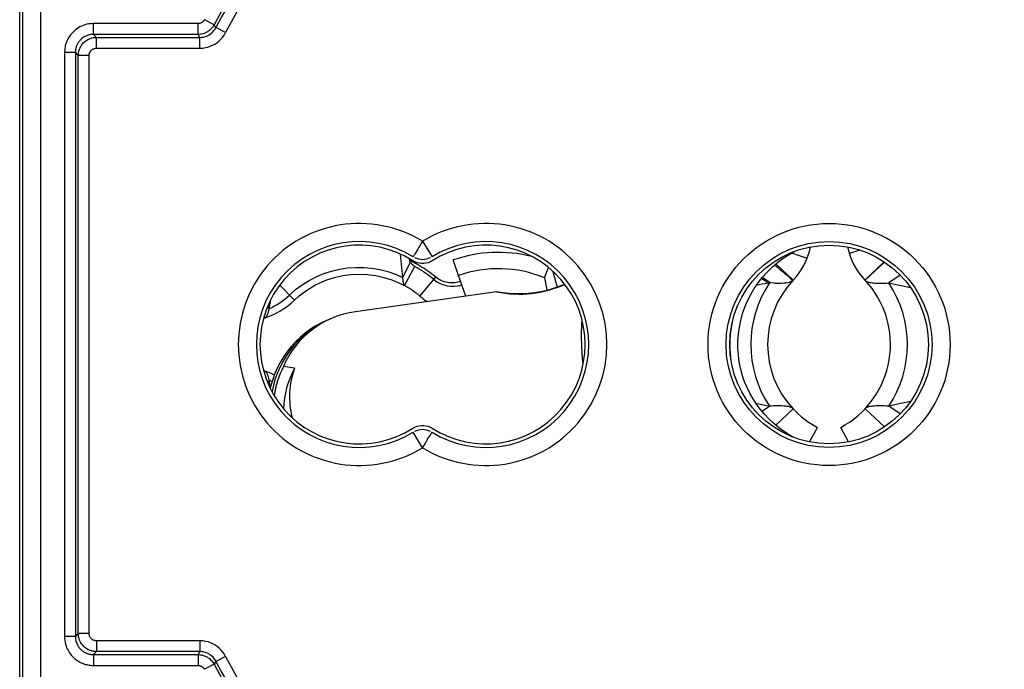
# Model space of a CAD drawing. Units: millimetres. Extents: x -92 to 32, y -26 to 48.
# Drawn here: x -22 to 5, y -9 to 9 of the extents above; entities that cross this region are included whole.
import ezdxf

# ---------------------------------------------------------------- set-up
doc = ezdxf.new("R2010")
doc.units = ezdxf.units.MM
doc.header["$LTSCALE"] = 23.1
doc.layers.get('0').update_dxf_attribs({"linetype": 'CONTINUOUS'})
for name, color, linetype in [('ASSI', 7, 'CONTINUOUS'), ('DRAFT', 7, 'CONTINUOUS'), ('RACCORDO', 7, 'CONTINUOUS'), ('SUPERFICI', 7, 'CONTINUOUS')]:
    doc.layers.add(name, color=color, linetype=linetype)

msp = doc.modelspace()

# ---------------------------------------------------------------- linework, layer by layer
at = {"color": 7, "linetype": 'CONTINUOUS'}
for p, q in [((-11.896, 1.855), (-11.957, 2.498)), ((0.752, 2.612), (0.461, 2.52)), ((-11.896, 1.855), (-11.693, 2.273)), ((-11.693, 2.273), (-11.708, 2.368)), ((-11.684, 2.265), (-11.693, 2.273)), ((-11.667, 2.248), (-11.684, 2.265)), ((-10.352, 1.912), (-10.5, 2.34)), ((-1.57, 2.232), (-1.093, 1.783)), ((1.426, 2.285), (0.893, 1.783)), ((1.433, 2.28), (0.897, 1.778)), ((-11.85, 1.63), (-11.562, 2.155)), ((-11.562, 2.156), (-11.564, 2.157)), ((-10.154, 1.338), (-10.352, 1.912)), ((-7.979, 1.849), (-7.863, 2.131)), ((-7.742, 2.024), (-7.624, 1.585)), ((1.868, 1.917), (1.551, 1.705)), ((-11.893, 1.817), (-11.896, 1.855)), ((0.897, 1.778), (0.893, 1.783)), ((-11.85, 1.63), (-11.852, 1.631)), ((-15.6, 0.99), (-15.551, 1.243)), ((-14.898, 1.228), (-14.897, 1.229)), ((-15.6, 0.99), (-15.633, 1.063)), ((-15.712, 0.737), (-15.731, 0.793)), ((-15.712, -0.737), (-15.731, -0.793)), ((-15.6, -0.99), (-15.633, -1.063)), ((-15.559, -1.198), (-15.6, -0.99)), ((-1.96, -1.847), (-1.75, -1.706)), ((-1.576, -2.232), (-1.095, -1.78)), ((1.43, -2.283), (0.895, -1.78)), ((1.866, -1.918), (1.55, -1.706)), ((-0.638, -2.696), (-0.424, -2.294)), ((0.438, -2.696), (0.224, -2.294))]:
    msp.add_line(p, q, dxfattribs=at)
at = {"color": 250, "linetype": 'CONTINUOUS'}
for p, q in [((-14.898, 1.228), (-15.299, 1.647)), ((-11.426, 1.34), (-11.04, 1.798))]:
    msp.add_line(p, q, dxfattribs=at)
at = {"color": 7, "linetype": 'CONTINUOUS'}
for points in [[(-11.643, 2.224), (-11.651, 2.232), (-11.659, 2.24), (-11.667, 2.248)], [(-11.564, 2.157), (-11.568, 2.159), (-11.571, 2.161), (-11.575, 2.164), (-11.58, 2.168), (-11.584, 2.171), (-11.59, 2.176), (-11.595, 2.18), (-11.601, 2.186), (-11.608, 2.191), (-11.614, 2.197), (-11.621, 2.203), (-11.628, 2.21), (-11.635, 2.217), (-11.643, 2.224)], [(-14.33, 1.641), (-14.213, 1.7), (-14.002, 1.789), (-13.783, 1.859), (-13.559, 1.909), (-13.332, 1.94), (-13.102, 1.95), (-12.873, 1.94), (-12.645, 1.91), (-12.421, 1.859), (-12.202, 1.79), (-11.99, 1.701), (-11.852, 1.631)], [(-11.04, 1.798), (-11.094, 1.843), (-11.15, 1.886), (-11.206, 1.929), (-11.263, 1.97), (-11.321, 2.01), (-11.38, 2.048), (-11.44, 2.085), (-11.5, 2.121), (-11.562, 2.155)], [(-14.897, 1.229), (-14.762, 1.35), (-14.617, 1.461), (-14.465, 1.563), (-14.33, 1.641)], [(-11.852, 1.631), (-11.855, 1.633), (-11.857, 1.636), (-11.86, 1.64), (-11.862, 1.645), (-11.865, 1.651), (-11.867, 1.658), (-11.869, 1.667), (-11.872, 1.676), (-11.874, 1.686), (-11.876, 1.697), (-11.878, 1.709), (-11.88, 1.722), (-11.883, 1.736), (-11.885, 1.751), (-11.887, 1.766), (-11.889, 1.782), (-11.891, 1.799), (-11.893, 1.817)], [(-7.979, 1.849), (-7.919, 1.559), (-7.907, 1.498)], [(0.897, 1.778), (0.912, 1.765), (0.93, 1.753), (0.95, 1.742), (0.974, 1.733), (1, 1.725), (1.028, 1.719), (1.059, 1.713), (1.093, 1.708), (1.128, 1.704), (1.166, 1.701), (1.206, 1.699), (1.248, 1.698), (1.293, 1.697), (1.34, 1.698), (1.389, 1.698), (1.44, 1.7), (1.494, 1.702), (1.551, 1.705)], [(1.551, 1.705), (1.634, 1.688), (1.719, 1.671), (1.804, 1.653), (1.891, 1.635), (1.977, 1.615), (2.065, 1.595), (2.152, 1.575)], [(-15.6, 0.99), (-15.605, 0.967), (-15.61, 0.945), (-15.616, 0.924), (-15.621, 0.904), (-15.626, 0.885), (-15.632, 0.866), (-15.638, 0.849), (-15.644, 0.833), (-15.65, 0.818), (-15.656, 0.804), (-15.663, 0.791), (-15.669, 0.779), (-15.676, 0.769), (-15.683, 0.759), (-15.69, 0.752), (-15.697, 0.745), (-15.705, 0.74), (-15.712, 0.737)], [(-14.013, 0.664), (-14.15, 0.6), (-14.305, 0.515), (-14.454, 0.42), (-14.596, 0.316), (-14.732, 0.202), (-14.859, 0.08), (-14.979, -0.05), (-15.089, -0.188), (-15.191, -0.333), (-15.283, -0.484), (-15.364, -0.641), (-15.436, -0.803), (-15.497, -0.969), (-15.546, -1.139), (-15.564, -1.218)], [(-15.712, -0.737), (-15.705, -0.74), (-15.697, -0.745), (-15.69, -0.752), (-15.683, -0.759), (-15.676, -0.769), (-15.669, -0.779), (-15.663, -0.791), (-15.656, -0.804), (-15.65, -0.818), (-15.644, -0.833), (-15.638, -0.849), (-15.632, -0.866), (-15.626, -0.885), (-15.621, -0.904), (-15.616, -0.924), (-15.61, -0.945), (-15.605, -0.967), (-15.6, -0.99)], [(-2.124, -1.628), (-2.09, -1.636), (-2.004, -1.654), (-1.918, -1.672), (-1.834, -1.69), (-1.75, -1.706)], [(2.152, -1.575), (2.065, -1.596), (1.977, -1.616), (1.89, -1.636), (1.804, -1.654), (1.718, -1.672), (1.634, -1.69), (1.55, -1.706)], [(-1.095, -1.78), (-1.11, -1.767), (-1.128, -1.755), (-1.148, -1.745), (-1.172, -1.735), (-1.198, -1.727), (-1.227, -1.72), (-1.258, -1.715), (-1.291, -1.71), (-1.327, -1.706), (-1.365, -1.703), (-1.405, -1.701), (-1.447, -1.7), (-1.491, -1.699), (-1.538, -1.699), (-1.587, -1.7), (-1.639, -1.702), (-1.693, -1.704), (-1.75, -1.706)], [(1.55, -1.706), (1.492, -1.704), (1.437, -1.702), (1.384, -1.7), (1.334, -1.699), (1.286, -1.699), (1.241, -1.7), (1.199, -1.701), (1.159, -1.704), (1.121, -1.707), (1.086, -1.711), (1.053, -1.716), (1.023, -1.721), (0.995, -1.728), (0.97, -1.736), (0.947, -1.745), (0.927, -1.755), (0.91, -1.767), (0.895, -1.78)]]:
    msp.add_lwpolyline(points, dxfattribs=at)
at = {"color": 250, "linetype": 'CONTINUOUS'}
msp.add_lwpolyline([(-15.034, 1.37), (-14.864, 1.519), (-14.683, 1.654), (-14.492, 1.774), (-14.291, 1.877), (-14.083, 1.964), (-13.869, 2.034), (-13.65, 2.085), (-13.427, 2.119), (-13.202, 2.135), (-12.977, 2.133), (-12.753, 2.112), (-12.532, 2.074), (-12.314, 2.018), (-12.102, 1.945), (-11.896, 1.855)], dxfattribs=at)
at = {"color": 7, "linetype": 'CONTINUOUS'}
for centre, radius, start, end in [((-9.25, -1.275), 3.825, 76.0014, 109.0789), ((2.283, 3.092), 1.91, 191.8238, 223.2874), ((-9.25, -1.275), 3.372, 67.851, 109.0789), ((-10.525, 2.411), 0.8, 229.9241, 289.0789), ((-1, 0), 2.6, 298.0725, 43.1432), ((-13.1, -0.65), 2.6, 49.9241, 61.2643), ((-16.4, 2.797), 2.172, 287.3429, 313.7524), ((-10.525, 2.411), 1.4, 229.9241, 240.8217), ((-16.4, -2.797), 2.172, 64.0809, 72.6571), ((0.8, 0), 2.6, 223.2111, 241.9275)]:
    msp.add_arc(centre, radius, start, end, dxfattribs=at)
at = {"color": 250, "linetype": 'CONTINUOUS'}
for centre, radius, start, end in [((-1, 0), 3.068, 326.2073, 33.7589), ((-16.4, 2.797), 1.976, 293.8703, 313.7524), ((-16.4, -2.797), 1.976, 63.3736, 66.1297)]:
    msp.add_arc(centre, radius, start, end, dxfattribs=at)
at = {"color": 7, "linetype": 'CONTINUOUS'}
for centre, major_axis, ratio, start_param, end_param in [((-12.755, -1.82), (2.43, 0.229), 0.988045, 2.544061, 3.030206), ((-12.683, -1.572), (-1.695, 1.712), 0.94996, 0.416419, 1.007682)]:
    msp.add_ellipse(centre, major_axis=major_axis, ratio=ratio, start_param=start_param, end_param=end_param, dxfattribs=at)
at = {"layer": 'ASSI', "color": 250, "linetype": 'CONTINUOUS'}
for p, q in [((-21.913, -26.313), (-21.913, 26.313)), ((-22.413, -25.813), (-22.413, 25.813)), ((-20.46, 8.585), (-20.46, 8.885)), ((-17.563, 8.885), (-20.46, 8.885)), ((-17.563, 8.585), (-17.563, 8.885)), ((-17.119, 8.854), (-17.386, 8.992)), ((-17.069, 8.773), (-17.119, 8.854)), ((-16.802, 8.635), (-17.069, 8.773)), ((-20.46, 8.585), (-20.378, 8.503)), ((-20.378, 8.203), (-20.378, 8.503)), ((-17.513, 8.503), (-17.563, 8.585)), ((-17.513, 8.203), (-17.513, 8.503)), ((-20.378, 8.203), (-17.513, 8.203)), ((-21.26, 8.085), (-21.26, -8.085)), ((-20.96, 8.085), (-21.26, 8.085)), ((-20.96, 8.085), (-20.878, 8.003)), ((-20.578, 8.003), (-20.878, 8.003)), ((-20.578, -8.003), (-20.578, 8.003)), ((-11.35, 2.857), (-11.089, 2.43)), ((-11.04, 1.798), (-10.984, 1.865)), ((-11.35, -2.857), (-11.611, -2.43)), ((-20.96, -8.085), (-21.26, -8.085)), ((-20.878, -8.003), (-20.96, -8.085)), ((-20.578, -8.003), (-20.878, -8.003)), ((-20.378, -8.203), (-20.378, -8.503)), ((-17.513, -8.203), (-20.378, -8.203)), ((-17.513, -8.203), (-17.513, -8.503)), ((-20.378, -8.503), (-20.46, -8.585)), ((-20.46, -8.585), (-20.46, -8.885)), ((-17.513, -8.503), (-17.563, -8.585)), ((-17.563, -8.585), (-17.563, -8.885)), ((-16.802, -8.635), (-17.069, -8.773)), ((-20.46, -8.885), (-17.563, -8.885)), ((-17.119, -8.854), (-17.386, -8.992)), ((-17.069, -8.773), (-17.119, -8.854))]:
    msp.add_line(p, q, dxfattribs=at)
at = {"layer": 'ASSI', "color": 7, "linetype": 'CONTINUOUS'}
for p, q in [((-22.5, -9.882), (-22.5, 18.848)), ((-17.563, 8.585), (-20.46, 8.585)), ((-20.378, 8.503), (-17.513, 8.503)), ((-20.96, 8.085), (-20.96, -8.085)), ((-20.878, -8.003), (-20.878, 8.003)), ((-11.687, 2.315), (-11.7, 2.321)), ((-11.542, 2.241), (-11.594, 2.268)), ((-20.46, -8.585), (-17.563, -8.585)), ((-17.513, -8.503), (-20.378, -8.503))]:
    msp.add_line(p, q, dxfattribs=at)
at = {"layer": 'ASSI', "color": 250, "linetype": 'CONTINUOUS'}
for points in [[(-20.46, 8.885), (-20.522, 8.881), (-20.582, 8.875), (-20.639, 8.864), (-20.692, 8.85), (-20.743, 8.833), (-20.791, 8.813), (-20.835, 8.791), (-20.877, 8.767), (-20.916, 8.742), (-20.952, 8.716), (-20.985, 8.688), (-21.015, 8.66), (-21.043, 8.632), (-21.068, 8.604), (-21.092, 8.575), (-21.113, 8.547), (-21.132, 8.518), (-21.15, 8.49), (-21.166, 8.461), (-21.18, 8.432), (-21.194, 8.402), (-21.206, 8.372), (-21.218, 8.341), (-21.228, 8.308), (-21.237, 8.275), (-21.244, 8.24), (-21.251, 8.204), (-21.255, 8.166), (-21.258, 8.126), (-21.26, 8.085)], [(-17.386, 8.992), (-17.39, 8.985), (-17.394, 8.977), (-17.399, 8.97), (-17.404, 8.963), (-17.41, 8.956), (-17.416, 8.949), (-17.422, 8.943), (-17.429, 8.936), (-17.436, 8.93), (-17.443, 8.924), (-17.451, 8.919), (-17.46, 8.913), (-17.469, 8.908), (-17.479, 8.903), (-17.489, 8.899), (-17.5, 8.895), (-17.511, 8.891), (-17.523, 8.889), (-17.536, 8.887), (-17.549, 8.885), (-17.563, 8.885)], [(-17.119, 8.854), (-17.13, 8.835), (-17.141, 8.816), (-17.154, 8.798), (-17.167, 8.78), (-17.18, 8.763), (-17.195, 8.746), (-17.21, 8.73), (-17.227, 8.714), (-17.245, 8.699), (-17.264, 8.684), (-17.284, 8.67), (-17.305, 8.656), (-17.328, 8.643), (-17.352, 8.631), (-17.378, 8.62), (-17.405, 8.61), (-17.434, 8.602), (-17.464, 8.595), (-17.496, 8.589), (-17.529, 8.586), (-17.563, 8.585)], [(-17.513, 8.503), (-17.465, 8.505), (-17.418, 8.512), (-17.374, 8.522), (-17.333, 8.536), (-17.294, 8.553), (-17.256, 8.574), (-17.22, 8.597), (-17.186, 8.624), (-17.154, 8.655), (-17.123, 8.69), (-17.094, 8.73), (-17.069, 8.773)], [(-20.46, 8.585), (-20.499, 8.583), (-20.536, 8.579), (-20.572, 8.572), (-20.605, 8.563), (-20.637, 8.552), (-20.667, 8.54), (-20.695, 8.526), (-20.721, 8.511), (-20.745, 8.495), (-20.767, 8.479), (-20.788, 8.462), (-20.807, 8.444), (-20.824, 8.427), (-20.84, 8.409), (-20.855, 8.391), (-20.868, 8.374), (-20.88, 8.356), (-20.891, 8.338), (-20.901, 8.32), (-20.91, 8.302), (-20.919, 8.283), (-20.926, 8.264), (-20.933, 8.245), (-20.94, 8.224), (-20.945, 8.204), (-20.95, 8.182), (-20.954, 8.159), (-20.957, 8.136), (-20.959, 8.111), (-20.96, 8.085)], [(-20.878, 8.003), (-20.877, 8.024), (-20.876, 8.045), (-20.873, 8.066), (-20.87, 8.088), (-20.866, 8.109), (-20.861, 8.13), (-20.855, 8.151), (-20.848, 8.173), (-20.839, 8.194), (-20.83, 8.216), (-20.819, 8.238), (-20.806, 8.26), (-20.792, 8.282), (-20.776, 8.304), (-20.759, 8.326), (-20.74, 8.348), (-20.718, 8.369), (-20.694, 8.389), (-20.668, 8.409), (-20.64, 8.428), (-20.609, 8.446), (-20.576, 8.461), (-20.541, 8.475), (-20.503, 8.487), (-20.463, 8.495), (-20.421, 8.501), (-20.378, 8.503)], [(-17.513, 8.203), (-17.435, 8.207), (-17.361, 8.218), (-17.291, 8.234), (-17.224, 8.256), (-17.162, 8.283), (-17.102, 8.316), (-17.044, 8.354), (-16.99, 8.397), (-16.938, 8.446), (-16.89, 8.503), (-16.845, 8.566), (-16.802, 8.635)], [(-20.578, 8.003), (-20.577, 8.011), (-20.577, 8.02), (-20.576, 8.028), (-20.575, 8.037), (-20.573, 8.045), (-20.571, 8.054), (-20.569, 8.062), (-20.566, 8.071), (-20.562, 8.079), (-20.558, 8.088), (-20.554, 8.097), (-20.549, 8.106), (-20.543, 8.114), (-20.537, 8.123), (-20.53, 8.132), (-20.522, 8.141), (-20.514, 8.149), (-20.504, 8.157), (-20.494, 8.165), (-20.483, 8.173), (-20.47, 8.18), (-20.457, 8.186), (-20.443, 8.192), (-20.428, 8.196), (-20.412, 8.199), (-20.395, 8.202), (-20.378, 8.203)], [(-11.35, 2.857), (-11.385, 2.802), (-11.418, 2.747), (-11.45, 2.693), (-11.481, 2.643), (-11.509, 2.597), (-11.557, 2.518)], [(-11.557, 2.518), (-11.577, 2.487), (-11.592, 2.462), (-11.602, 2.444), (-11.608, 2.434), (-11.611, 2.43)], [(-11.143, -2.518), (-11.123, -2.487), (-11.108, -2.462), (-11.098, -2.444), (-11.091, -2.434), (-11.089, -2.43)], [(-11.35, -2.857), (-11.315, -2.802), (-11.282, -2.747), (-11.25, -2.693), (-11.219, -2.643), (-11.191, -2.597), (-11.143, -2.518)], [(-21.26, -8.085), (-21.257, -8.141), (-21.252, -8.195), (-21.243, -8.246), (-21.232, -8.295), (-21.217, -8.341), (-21.201, -8.385), (-21.183, -8.427), (-21.163, -8.466), (-21.141, -8.503), (-21.119, -8.538), (-21.096, -8.57), (-21.072, -8.6), (-21.047, -8.628), (-21.022, -8.653), (-20.998, -8.677), (-20.973, -8.699), (-20.948, -8.719), (-20.922, -8.737), (-20.897, -8.755), (-20.871, -8.771), (-20.845, -8.786), (-20.818, -8.8), (-20.791, -8.813), (-20.763, -8.825), (-20.735, -8.836), (-20.705, -8.846), (-20.675, -8.855), (-20.643, -8.863), (-20.61, -8.871), (-20.575, -8.876), (-20.538, -8.881), (-20.5, -8.883), (-20.46, -8.885)], [(-20.96, -8.085), (-20.958, -8.12), (-20.955, -8.153), (-20.949, -8.185), (-20.942, -8.216), (-20.933, -8.245), (-20.923, -8.273), (-20.912, -8.299), (-20.899, -8.323), (-20.886, -8.346), (-20.872, -8.368), (-20.857, -8.388), (-20.842, -8.407), (-20.827, -8.424), (-20.811, -8.44), (-20.796, -8.455), (-20.78, -8.468), (-20.765, -8.481), (-20.749, -8.493), (-20.733, -8.503), (-20.717, -8.514), (-20.7, -8.523), (-20.684, -8.532), (-20.667, -8.54), (-20.65, -8.547), (-20.632, -8.554), (-20.613, -8.561), (-20.594, -8.566), (-20.574, -8.571), (-20.553, -8.576), (-20.532, -8.579), (-20.509, -8.582), (-20.485, -8.584), (-20.46, -8.585)], [(-20.378, -8.503), (-20.4, -8.502), (-20.423, -8.501), (-20.446, -8.498), (-20.469, -8.494), (-20.492, -8.489), (-20.516, -8.483), (-20.541, -8.475), (-20.566, -8.466), (-20.591, -8.455), (-20.616, -8.442), (-20.642, -8.427), (-20.667, -8.41), (-20.693, -8.391), (-20.718, -8.369), (-20.742, -8.345), (-20.766, -8.318), (-20.788, -8.288), (-20.809, -8.255), (-20.828, -8.22), (-20.844, -8.182), (-20.858, -8.141), (-20.869, -8.097), (-20.875, -8.051), (-20.878, -8.003)], [(-20.378, -8.203), (-20.387, -8.202), (-20.396, -8.202), (-20.405, -8.201), (-20.414, -8.199), (-20.424, -8.197), (-20.433, -8.195), (-20.443, -8.192), (-20.453, -8.188), (-20.463, -8.184), (-20.473, -8.178), (-20.483, -8.172), (-20.493, -8.166), (-20.504, -8.158), (-20.514, -8.149), (-20.523, -8.139), (-20.533, -8.129), (-20.542, -8.117), (-20.55, -8.104), (-20.558, -8.089), (-20.564, -8.074), (-20.57, -8.058), (-20.574, -8.04), (-20.576, -8.022), (-20.578, -8.003)], [(-16.802, -8.635), (-16.843, -8.568), (-16.886, -8.507), (-16.933, -8.452), (-16.982, -8.403), (-17.036, -8.36), (-17.092, -8.322), (-17.152, -8.288), (-17.215, -8.26), (-17.283, -8.236), (-17.355, -8.219), (-17.432, -8.208), (-17.513, -8.203)], [(-17.563, -8.585), (-17.541, -8.585), (-17.519, -8.587), (-17.497, -8.589), (-17.476, -8.592), (-17.454, -8.597), (-17.433, -8.602), (-17.411, -8.608), (-17.39, -8.616), (-17.368, -8.624), (-17.346, -8.634), (-17.324, -8.646), (-17.302, -8.658), (-17.28, -8.673), (-17.258, -8.688), (-17.236, -8.706), (-17.215, -8.726), (-17.194, -8.747), (-17.174, -8.771), (-17.154, -8.796), (-17.136, -8.824), (-17.119, -8.854)], [(-17.069, -8.773), (-17.093, -8.731), (-17.12, -8.693), (-17.15, -8.659), (-17.182, -8.628), (-17.215, -8.601), (-17.25, -8.577), (-17.288, -8.556), (-17.327, -8.539), (-17.369, -8.524), (-17.415, -8.512), (-17.463, -8.505), (-17.513, -8.503)], [(-17.563, -8.885), (-17.554, -8.885), (-17.545, -8.885), (-17.537, -8.886), (-17.528, -8.888), (-17.52, -8.889), (-17.511, -8.892), (-17.502, -8.894), (-17.494, -8.897), (-17.485, -8.901), (-17.476, -8.905), (-17.467, -8.909), (-17.459, -8.914), (-17.45, -8.92), (-17.441, -8.926), (-17.432, -8.933), (-17.424, -8.941), (-17.415, -8.95), (-17.407, -8.959), (-17.4, -8.969), (-17.392, -8.98), (-17.386, -8.992)]]:
    msp.add_lwpolyline(points, dxfattribs=at)
at = {"layer": 'ASSI', "color": 7, "linetype": 'CONTINUOUS'}
for points in [[(-11.594, 2.268), (-11.642, 2.292), (-11.687, 2.315)], [(-11.081, 2.317), (-11.138, 2.286), (-11.196, 2.263), (-11.256, 2.248), (-11.318, 2.24), (-11.382, 2.24), (-11.444, 2.248), (-11.504, 2.263), (-11.562, 2.286), (-11.619, 2.317)], [(-10.984, 1.865), (-11.037, 1.908), (-11.09, 1.95), (-11.146, 1.991), (-11.202, 2.031), (-11.26, 2.071), (-11.318, 2.109), (-11.376, 2.145), (-11.433, 2.179), (-11.488, 2.211), (-11.542, 2.241)], [(-10.297, 1.752), (-10.335, 1.737), (-10.375, 1.725), (-10.418, 1.716), (-10.462, 1.709), (-10.508, 1.705), (-10.554, 1.704), (-10.601, 1.707), (-10.649, 1.712), (-10.697, 1.722), (-10.747, 1.735), (-10.796, 1.753), (-10.845, 1.775), (-10.893, 1.8), (-10.939, 1.831), (-10.984, 1.865)], [(-11.619, -2.317), (-11.562, -2.286), (-11.504, -2.263), (-11.444, -2.248), (-11.382, -2.24), (-11.318, -2.24), (-11.256, -2.248), (-11.196, -2.263), (-11.138, -2.286), (-11.081, -2.317)]]:
    msp.add_lwpolyline(points, dxfattribs=at)
at = {"layer": 'ASSI', "color": 250, "linetype": 'CONTINUOUS'}
msp.add_circle((-0.1, 0), 3.35, dxfattribs=at)
at = {"layer": 'ASSI', "color": 7, "linetype": 'CONTINUOUS'}
for radius in [2.85, 2.75]:
    msp.add_circle((-0.1, 0), radius, dxfattribs=at)
for centre, radius, start, end in [((-0.1, 0), 19.103, 27.339, 152.661), ((-0.1, 0), 19.185, 96.3502, 152.5154), ((-0.1, 0), 19.185, 27.4846, 83.6498), ((-13.1, 0), 2.85, 58.5074, 301.4926), ((-13.1, 0), 2.75, 57.4201, 302.5798), ((-9.6, 0), 2.85, 238.5074, 121.4926), ((-9.6, 0), 2.75, 237.4202, 122.5798), ((-11.35, 2.857), 0.5, 243.7325, 296.2678), ((-11.35, -2.857), 0.5, 63.7323, 116.2677), ((-0.1, 0), 19.185, 207.4846, 263.6498), ((-0.1, 0), 19.103, 207.339, 332.661), ((-0.1, 0), 19.185, 276.3502, 332.5154)]:
    msp.add_arc(centre, radius, start, end, dxfattribs=at)
at = {"layer": 'ASSI', "color": 250, "linetype": 'CONTINUOUS'}
for centre, radius, start, end in [((-0.1, 0), 18.803, 27.339, 152.661), ((-13.1, 0), 3.35, 58.5074, 301.4926), ((-9.6, 0), 3.35, 238.5074, 121.4926), ((-0.1, 0), 18.803, 207.339, 332.661)]:
    msp.add_arc(centre, radius, start, end, dxfattribs=at)
at = {"layer": 'DRAFT', "color": 7, "linetype": 'CONTINUOUS'}
for p, q in [((-9.304, 1.458), (-13.207, 0.907)), ((-14.013, 0.664), (-13.919, 0.705)), ((-14.891, -0.658), (-15.199, -0.61))]:
    msp.add_line(p, q, dxfattribs=at)
for points in [[(-7.421, 1.664), (-7.568, 1.605), (-7.734, 1.547), (-7.904, 1.498), (-8.076, 1.459), (-8.25, 1.43), (-8.426, 1.41), (-8.602, 1.4), (-8.778, 1.4), (-8.954, 1.409), (-9.13, 1.429), (-9.304, 1.458)], [(-7.449, 1.653), (-7.449, 1.653), (-7.426, 1.664), (-7.417, 1.668)], [(-13.919, 0.705), (-14.059, 0.639), (-14.216, 0.553), (-14.367, 0.457), (-14.512, 0.351), (-14.65, 0.235), (-14.78, 0.111), (-14.901, -0.021), (-15.014, -0.161), (-15.117, -0.308), (-15.21, -0.462), (-15.293, -0.621), (-15.366, -0.786), (-15.427, -0.955), (-15.478, -1.128), (-15.517, -1.303), (-15.517, -1.305)]]:
    msp.add_lwpolyline(points, dxfattribs=at)
for centre, major_axis, ratio, start_param, end_param in [((-8.834, 4.536), (-2.375, 2.181), 0.951328, -4.143877, -3.527353), ((-12.698, -1.762), (-2.039, 1.872), 0.951328, 5.619785, 6.609303), ((-12.747, -1.819), (2.731, 0.252), 0.988502, 2.586473, 2.899234)]:
    msp.add_ellipse(centre, major_axis=major_axis, ratio=ratio, start_param=start_param, end_param=end_param, dxfattribs=at)
at = {"layer": 'RACCORDO', "color": 250, "linetype": 'CONTINUOUS'}
for p, q in [((-0.984, 2.481), (-0.841, 2.434)), ((-1.608, 2.2), (-1.598, 2.192)), ((-0.841, 2.434), (-0.707, 2.39)), ((-1.458, 2.08), (-1.409, 2.039)), ((-1.409, 2.039), (-1.361, 1.998)), ((-1.361, 1.998), (-1.312, 1.957)), ((-1.312, 1.957), (-1.264, 1.915)), ((-1.264, 1.915), (-1.217, 1.873)), ((-1.932, 1.848), (-1.946, 1.857)), ((-1.217, 1.873), (-1.147, 1.812)), ((-1.147, 1.812), (-1.103, 1.773))]:
    msp.add_line(p, q, dxfattribs=at)
at = {"layer": 'RACCORDO', "color": 7, "linetype": 'CONTINUOUS'}
for points in [[(-2.595, -0.406), (-2.61, -0.278), (-2.622, -0.088), (-2.621, 0.102), (-2.608, 0.292), (-2.582, 0.482), (-2.543, 0.669), (-2.493, 0.854), (-2.43, 1.035), (-2.355, 1.212), (-2.268, 1.384), (-2.17, 1.55), (-2.061, 1.71), (-1.942, 1.862), (-1.813, 2.007), (-1.674, 2.143), (-1.526, 2.269), (-1.37, 2.386), (-1.207, 2.493), (-1.066, 2.572)], [(-1.788, 1.699), (-1.868, 1.683), (-1.949, 1.666), (-2.03, 1.649), (-2.112, 1.631), (-2.116, 1.63)], [(-1.751, 1.704), (-1.757, 1.703), (-1.763, 1.703), (-1.77, 1.702), (-1.776, 1.701), (-1.782, 1.7), (-1.788, 1.699)], [(-1.608, 1.701), (-1.719, 1.705), (-1.725, 1.705), (-1.732, 1.705), (-1.738, 1.705), (-1.745, 1.704), (-1.751, 1.704)], [(-1.608, 1.701), (-1.514, 1.7), (-1.428, 1.7), (-1.352, 1.704), (-1.285, 1.711)], [(-1.285, 1.711), (-1.227, 1.721), (-1.177, 1.734), (-1.136, 1.751), (-1.103, 1.773)], [(-1.095, 1.78), (-1.096, 1.779), (-1.097, 1.778), (-1.098, 1.777), (-1.1, 1.776), (-1.101, 1.774), (-1.103, 1.773)], [(-1.085, -2.565), (-1.207, -2.497), (-1.358, -2.4), (-1.501, -2.295), (-1.638, -2.181), (-1.768, -2.059), (-1.89, -1.93), (-2.003, -1.794), (-2.108, -1.652), (-2.204, -1.504), (-2.291, -1.35), (-2.368, -1.192), (-2.436, -1.029), (-2.493, -0.863), (-2.54, -0.694), (-2.576, -0.523), (-2.595, -0.406)]]:
    msp.add_lwpolyline(points, dxfattribs=at)
at = {"layer": 'RACCORDO', "color": 250, "linetype": 'CONTINUOUS'}
for points in [[(-1.136, 2.533), (-1.084, 2.515), (-0.984, 2.481)], [(-1.598, 2.192), (-1.575, 2.175), (-1.552, 2.157), (-1.529, 2.138)], [(-1.529, 2.138), (-1.505, 2.119), (-1.482, 2.099), (-1.458, 2.08)], [(-1.788, 1.699), (-1.837, 1.733), (-1.886, 1.768), (-1.937, 1.804), (-1.969, 1.828)], [(-1.713, 1.705), (-1.765, 1.739), (-1.819, 1.775), (-1.932, 1.848)], [(-6.905, -0.539), (-6.924, -0.374), (-6.945, -0.055), (-6.951, 0.263), (-6.943, 0.58), (-6.937, 0.677)], [(-2.81, -0.438), (-2.83, -0.259), (-2.84, -0.079), (-2.838, 0.101), (-2.826, 0.281), (-2.804, 0.462), (-2.771, 0.64), (-2.753, 0.712)]]:
    msp.add_lwpolyline(points, dxfattribs=at)
at = {"layer": 'RACCORDO', "color": 7, "linetype": 'CONTINUOUS'}
for centre, radius, start, end in [((-2.483, 3.092), 1.91, 316.7126, 348.1721), ((0.8, 0), 2.6, 136.7126, 223.2111)]:
    msp.add_arc(centre, radius, start, end, dxfattribs=at)
at = {"layer": 'RACCORDO', "color": 250, "linetype": 'CONTINUOUS'}
msp.add_arc((0.8, 0), 3.068, 146.2616, 213.7927, dxfattribs=at)
at = {"layer": 'SUPERFICI', "color": 250, "linetype": 'CONTINUOUS'}
for p, q in [((-21.913, -26.313), (-21.913, 26.313)), ((-22.413, -25.813), (-22.413, 25.813)), ((-20.46, 8.585), (-20.46, 8.885)), ((-17.563, 8.885), (-20.46, 8.885)), ((-17.563, 8.585), (-17.563, 8.885)), ((-17.119, 8.854), (-17.386, 8.992)), ((-17.069, 8.773), (-17.119, 8.854)), ((-16.802, 8.635), (-17.069, 8.773)), ((-20.46, 8.585), (-20.378, 8.503)), ((-20.378, 8.203), (-20.378, 8.503)), ((-17.513, 8.503), (-17.563, 8.585)), ((-17.513, 8.203), (-17.513, 8.503)), ((-20.378, 8.203), (-17.513, 8.203)), ((-21.26, 8.085), (-21.26, -8.085)), ((-20.96, 8.085), (-21.26, 8.085)), ((-20.96, 8.085), (-20.878, 8.003)), ((-20.578, 8.003), (-20.878, 8.003)), ((-20.578, -8.003), (-20.578, 8.003)), ((-11.35, 2.857), (-11.089, 2.43)), ((-11.35, -2.857), (-11.611, -2.43)), ((-20.96, -8.085), (-21.26, -8.085)), ((-20.878, -8.003), (-20.96, -8.085)), ((-20.578, -8.003), (-20.878, -8.003)), ((-20.378, -8.203), (-20.378, -8.503)), ((-17.513, -8.203), (-20.378, -8.203)), ((-17.513, -8.203), (-17.513, -8.503)), ((-20.378, -8.503), (-20.46, -8.585)), ((-20.46, -8.585), (-20.46, -8.885)), ((-17.513, -8.503), (-17.563, -8.585)), ((-17.563, -8.585), (-17.563, -8.885)), ((-16.802, -8.635), (-17.069, -8.773)), ((-20.46, -8.885), (-17.563, -8.885)), ((-17.119, -8.854), (-17.386, -8.992)), ((-17.069, -8.773), (-17.119, -8.854))]:
    msp.add_line(p, q, dxfattribs=at)
at = {"layer": 'SUPERFICI', "color": 7, "linetype": 'CONTINUOUS'}
for p, q in [((-22.5, -9.882), (-22.5, 18.848)), ((-17.563, 8.585), (-20.46, 8.585)), ((-20.378, 8.503), (-17.513, 8.503)), ((-20.96, 8.085), (-20.96, -8.085)), ((-20.878, -8.003), (-20.878, 8.003)), ((-20.46, -8.585), (-17.563, -8.585)), ((-17.513, -8.503), (-20.378, -8.503))]:
    msp.add_line(p, q, dxfattribs=at)
at = {"layer": 'SUPERFICI', "color": 250, "linetype": 'CONTINUOUS'}
for points in [[(-20.46, 8.885), (-20.522, 8.881), (-20.582, 8.875), (-20.639, 8.864), (-20.692, 8.85), (-20.743, 8.833), (-20.791, 8.813), (-20.835, 8.791), (-20.877, 8.767), (-20.916, 8.742), (-20.952, 8.716), (-20.985, 8.688), (-21.015, 8.66), (-21.043, 8.632), (-21.068, 8.604), (-21.092, 8.575), (-21.113, 8.547), (-21.132, 8.518), (-21.15, 8.49), (-21.166, 8.461), (-21.18, 8.432), (-21.194, 8.402), (-21.206, 8.372), (-21.218, 8.341), (-21.228, 8.308), (-21.237, 8.275), (-21.244, 8.24), (-21.251, 8.204), (-21.255, 8.166), (-21.258, 8.126), (-21.26, 8.085)], [(-17.386, 8.992), (-17.39, 8.985), (-17.394, 8.977), (-17.399, 8.97), (-17.404, 8.963), (-17.41, 8.956), (-17.416, 8.949), (-17.422, 8.943), (-17.429, 8.936), (-17.436, 8.93), (-17.443, 8.924), (-17.451, 8.919), (-17.46, 8.913), (-17.469, 8.908), (-17.479, 8.903), (-17.489, 8.899), (-17.5, 8.895), (-17.511, 8.891), (-17.523, 8.889), (-17.536, 8.887), (-17.549, 8.885), (-17.563, 8.885)], [(-17.119, 8.854), (-17.13, 8.835), (-17.141, 8.816), (-17.154, 8.798), (-17.167, 8.78), (-17.18, 8.763), (-17.195, 8.746), (-17.21, 8.73), (-17.227, 8.714), (-17.245, 8.699), (-17.264, 8.684), (-17.284, 8.67), (-17.305, 8.656), (-17.328, 8.643), (-17.352, 8.631), (-17.378, 8.62), (-17.405, 8.61), (-17.434, 8.602), (-17.464, 8.595), (-17.496, 8.589), (-17.529, 8.586), (-17.563, 8.585)], [(-17.513, 8.503), (-17.465, 8.505), (-17.418, 8.512), (-17.374, 8.522), (-17.333, 8.536), (-17.294, 8.553), (-17.256, 8.574), (-17.22, 8.597), (-17.186, 8.624), (-17.154, 8.655), (-17.123, 8.69), (-17.094, 8.73), (-17.069, 8.773)], [(-20.46, 8.585), (-20.499, 8.583), (-20.536, 8.579), (-20.572, 8.572), (-20.605, 8.563), (-20.637, 8.552), (-20.667, 8.54), (-20.695, 8.526), (-20.721, 8.511), (-20.745, 8.495), (-20.767, 8.479), (-20.788, 8.462), (-20.807, 8.444), (-20.824, 8.427), (-20.84, 8.409), (-20.855, 8.391), (-20.868, 8.374), (-20.88, 8.356), (-20.891, 8.338), (-20.901, 8.32), (-20.91, 8.302), (-20.919, 8.283), (-20.926, 8.264), (-20.933, 8.245), (-20.94, 8.224), (-20.945, 8.204), (-20.95, 8.182), (-20.954, 8.159), (-20.957, 8.136), (-20.959, 8.111), (-20.96, 8.085)], [(-20.878, 8.003), (-20.877, 8.024), (-20.876, 8.045), (-20.873, 8.066), (-20.87, 8.088), (-20.866, 8.109), (-20.861, 8.13), (-20.855, 8.151), (-20.848, 8.173), (-20.839, 8.194), (-20.83, 8.216), (-20.819, 8.238), (-20.806, 8.26), (-20.792, 8.282), (-20.776, 8.304), (-20.759, 8.326), (-20.74, 8.348), (-20.718, 8.369), (-20.694, 8.389), (-20.668, 8.409), (-20.64, 8.428), (-20.609, 8.446), (-20.576, 8.461), (-20.541, 8.475), (-20.503, 8.487), (-20.463, 8.495), (-20.421, 8.501), (-20.378, 8.503)], [(-17.513, 8.203), (-17.435, 8.207), (-17.361, 8.218), (-17.291, 8.234), (-17.224, 8.256), (-17.162, 8.283), (-17.102, 8.316), (-17.044, 8.354), (-16.99, 8.397), (-16.938, 8.446), (-16.89, 8.503), (-16.845, 8.566), (-16.802, 8.635)], [(-20.578, 8.003), (-20.577, 8.011), (-20.577, 8.02), (-20.576, 8.028), (-20.575, 8.037), (-20.573, 8.045), (-20.571, 8.054), (-20.569, 8.062), (-20.566, 8.071), (-20.562, 8.079), (-20.558, 8.088), (-20.554, 8.097), (-20.549, 8.106), (-20.543, 8.114), (-20.537, 8.123), (-20.53, 8.132), (-20.522, 8.141), (-20.514, 8.149), (-20.504, 8.157), (-20.494, 8.165), (-20.483, 8.173), (-20.47, 8.18), (-20.457, 8.186), (-20.443, 8.192), (-20.428, 8.196), (-20.412, 8.199), (-20.395, 8.202), (-20.378, 8.203)], [(-11.35, 2.857), (-11.385, 2.802), (-11.418, 2.747), (-11.45, 2.693), (-11.481, 2.643), (-11.509, 2.597), (-11.557, 2.518)], [(-11.557, 2.518), (-11.577, 2.487), (-11.592, 2.462), (-11.602, 2.444), (-11.608, 2.434), (-11.611, 2.43)], [(-11.143, -2.518), (-11.123, -2.487), (-11.108, -2.462), (-11.098, -2.444), (-11.091, -2.434), (-11.089, -2.43)], [(-11.35, -2.857), (-11.315, -2.802), (-11.282, -2.747), (-11.25, -2.693), (-11.219, -2.643), (-11.191, -2.597), (-11.143, -2.518)], [(-21.26, -8.085), (-21.257, -8.141), (-21.252, -8.195), (-21.243, -8.246), (-21.232, -8.295), (-21.217, -8.341), (-21.201, -8.385), (-21.183, -8.427), (-21.163, -8.466), (-21.141, -8.503), (-21.119, -8.538), (-21.096, -8.57), (-21.072, -8.6), (-21.047, -8.628), (-21.022, -8.653), (-20.998, -8.677), (-20.973, -8.699), (-20.948, -8.719), (-20.922, -8.737), (-20.897, -8.755), (-20.871, -8.771), (-20.845, -8.786), (-20.818, -8.8), (-20.791, -8.813), (-20.763, -8.825), (-20.735, -8.836), (-20.705, -8.846), (-20.675, -8.855), (-20.643, -8.863), (-20.61, -8.871), (-20.575, -8.876), (-20.538, -8.881), (-20.5, -8.883), (-20.46, -8.885)], [(-20.96, -8.085), (-20.958, -8.12), (-20.955, -8.153), (-20.949, -8.185), (-20.942, -8.216), (-20.933, -8.245), (-20.923, -8.273), (-20.912, -8.299), (-20.899, -8.323), (-20.886, -8.346), (-20.872, -8.368), (-20.857, -8.388), (-20.842, -8.407), (-20.827, -8.424), (-20.811, -8.44), (-20.796, -8.455), (-20.78, -8.468), (-20.765, -8.481), (-20.749, -8.493), (-20.733, -8.503), (-20.717, -8.514), (-20.7, -8.523), (-20.684, -8.532), (-20.667, -8.54), (-20.65, -8.547), (-20.632, -8.554), (-20.613, -8.561), (-20.594, -8.566), (-20.574, -8.571), (-20.553, -8.576), (-20.532, -8.579), (-20.509, -8.582), (-20.485, -8.584), (-20.46, -8.585)], [(-20.378, -8.503), (-20.4, -8.502), (-20.423, -8.501), (-20.446, -8.498), (-20.469, -8.494), (-20.492, -8.489), (-20.516, -8.483), (-20.541, -8.475), (-20.566, -8.466), (-20.591, -8.455), (-20.616, -8.442), (-20.642, -8.427), (-20.667, -8.41), (-20.693, -8.391), (-20.718, -8.369), (-20.742, -8.345), (-20.766, -8.318), (-20.788, -8.288), (-20.809, -8.255), (-20.828, -8.22), (-20.844, -8.182), (-20.858, -8.141), (-20.869, -8.097), (-20.875, -8.051), (-20.878, -8.003)], [(-20.378, -8.203), (-20.387, -8.202), (-20.396, -8.202), (-20.405, -8.201), (-20.414, -8.199), (-20.424, -8.197), (-20.433, -8.195), (-20.443, -8.192), (-20.453, -8.188), (-20.463, -8.184), (-20.473, -8.178), (-20.483, -8.172), (-20.493, -8.166), (-20.504, -8.158), (-20.514, -8.149), (-20.523, -8.139), (-20.533, -8.129), (-20.542, -8.117), (-20.55, -8.104), (-20.558, -8.089), (-20.564, -8.074), (-20.57, -8.058), (-20.574, -8.04), (-20.576, -8.022), (-20.578, -8.003)], [(-16.802, -8.635), (-16.843, -8.568), (-16.886, -8.507), (-16.933, -8.452), (-16.982, -8.403), (-17.036, -8.36), (-17.092, -8.322), (-17.152, -8.288), (-17.215, -8.26), (-17.283, -8.236), (-17.355, -8.219), (-17.432, -8.208), (-17.513, -8.203)], [(-17.563, -8.585), (-17.541, -8.585), (-17.519, -8.587), (-17.497, -8.589), (-17.476, -8.592), (-17.454, -8.597), (-17.433, -8.602), (-17.411, -8.608), (-17.39, -8.616), (-17.368, -8.624), (-17.346, -8.634), (-17.324, -8.646), (-17.302, -8.658), (-17.28, -8.673), (-17.258, -8.688), (-17.236, -8.706), (-17.215, -8.726), (-17.194, -8.747), (-17.174, -8.771), (-17.154, -8.796), (-17.136, -8.824), (-17.119, -8.854)], [(-17.069, -8.773), (-17.093, -8.731), (-17.12, -8.693), (-17.15, -8.659), (-17.182, -8.628), (-17.215, -8.601), (-17.25, -8.577), (-17.288, -8.556), (-17.327, -8.539), (-17.369, -8.524), (-17.415, -8.512), (-17.463, -8.505), (-17.513, -8.503)], [(-17.563, -8.885), (-17.554, -8.885), (-17.545, -8.885), (-17.537, -8.886), (-17.528, -8.888), (-17.52, -8.889), (-17.511, -8.892), (-17.502, -8.894), (-17.494, -8.897), (-17.485, -8.901), (-17.476, -8.905), (-17.467, -8.909), (-17.459, -8.914), (-17.45, -8.92), (-17.441, -8.926), (-17.432, -8.933), (-17.424, -8.941), (-17.415, -8.95), (-17.407, -8.959), (-17.4, -8.969), (-17.392, -8.98), (-17.386, -8.992)]]:
    msp.add_lwpolyline(points, dxfattribs=at)
at = {"layer": 'SUPERFICI', "color": 7, "linetype": 'CONTINUOUS'}
for points in [[(-11.081, 2.317), (-11.138, 2.286), (-11.196, 2.263), (-11.256, 2.248), (-11.318, 2.24), (-11.382, 2.24), (-11.444, 2.248), (-11.504, 2.263), (-11.562, 2.286), (-11.619, 2.317)], [(-11.619, -2.317), (-11.562, -2.286), (-11.504, -2.263), (-11.444, -2.248), (-11.382, -2.24), (-11.318, -2.24), (-11.256, -2.248), (-11.196, -2.263), (-11.138, -2.286), (-11.081, -2.317)]]:
    msp.add_lwpolyline(points, dxfattribs=at)
at = {"layer": 'SUPERFICI', "color": 250, "linetype": 'CONTINUOUS'}
msp.add_circle((-0.1, 0), 3.35, dxfattribs=at)
at = {"layer": 'SUPERFICI', "color": 7, "linetype": 'CONTINUOUS'}
for radius in [2.85, 2.75]:
    msp.add_circle((-0.1, 0), radius, dxfattribs=at)
for centre, radius, start, end in [((-0.1, 0), 19.103, 27.339, 152.661), ((-0.1, 0), 19.185, 96.3502, 152.5154), ((-0.1, 0), 19.185, 27.4846, 83.6498), ((-13.1, 0), 2.85, 58.5074, 301.4926), ((-13.1, 0), 2.75, 57.4201, 302.5798), ((-9.6, 0), 2.85, 238.5074, 121.4926), ((-9.6, 0), 2.75, 237.4202, 122.5798), ((-11.35, 2.857), 0.5, 243.7325, 296.2678), ((-11.35, -2.857), 0.5, 63.7323, 116.2677), ((-0.1, 0), 19.185, 207.4846, 263.6498), ((-0.1, 0), 19.103, 207.339, 332.661), ((-0.1, 0), 19.185, 276.3502, 332.5154)]:
    msp.add_arc(centre, radius, start, end, dxfattribs=at)
at = {"layer": 'SUPERFICI', "color": 250, "linetype": 'CONTINUOUS'}
for centre, radius, start, end in [((-0.1, 0), 18.803, 27.339, 152.661), ((-13.1, 0), 3.35, 58.5074, 301.4926), ((-9.6, 0), 3.35, 238.5074, 121.4926), ((-0.1, 0), 18.803, 207.339, 332.661)]:
    msp.add_arc(centre, radius, start, end, dxfattribs=at)

doc.saveas('drawing.dxf')
